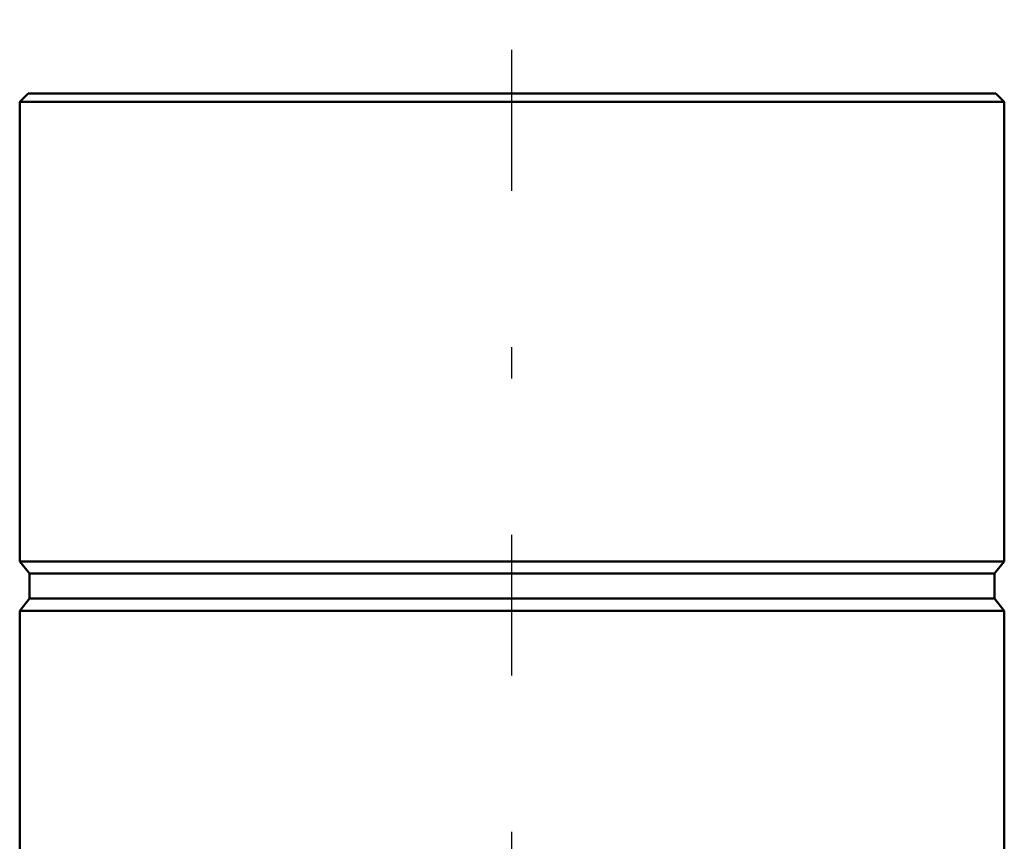
# Model space of a CAD drawing. Units: inches. Extents: x 18 to 240, y 17 to 233.
# Drawn here: x 104 to 108, y 200 to 203 of the extents above; entities that cross this region are included whole.
import ezdxf

# ---------------------------------------------------------------- set-up
doc = ezdxf.new("R2010")
doc.units = ezdxf.units.IN
doc.header["$MEASUREMENT"] = 0
doc.linetypes.add('Center', pattern=[1.5, 0.45, -0.5, 0.05, -0.5])
doc.linetypes.add('Dashed', pattern=[2, 1, -1])
for name, color, linetype, lineweight in [('AM_0', 7, 'Continuous', 50), ('AM_7', 7, 'Center', 25), ('AM_9', 6, 'Dashed', 25)]:
    doc.layers.add(name, color=color, linetype=linetype, lineweight=lineweight)

# ---------------------------------------------------------------- blocks, each defined once
blk = doc.blocks.new('141_D_5774150_3_0_in_Q795J_1_1_GN_Wire_Rope_Hoist_900')
at = {"layer": 'AM_0'}
for p, q in [((104.4274, 202.3239), (104.4006, 202.2972)), ((104.4274, 202.3239), (107.5235, 202.3239)), ((107.5502, 202.2972), (107.5235, 202.3239)), ((104.4006, 202.2972), (104.4006, 200.8279)), ((104.4006, 202.2972), (107.5502, 202.2972)), ((107.5502, 200.8279), (107.5502, 202.2972)), ((104.4006, 200.8279), (104.4321, 200.789)), ((104.4006, 200.8279), (107.5502, 200.8279)), ((107.5187, 200.789), (107.5502, 200.8279)), ((104.4321, 200.789), (104.4321, 200.7093)), ((104.4321, 200.789), (107.5187, 200.789)), ((107.5187, 200.7093), (107.5187, 200.789)), ((104.4321, 200.7093), (104.4006, 200.6704)), ((104.4321, 200.7093), (107.5187, 200.7093)), ((107.5502, 200.6704), (107.5187, 200.7093)), ((104.4006, 200.6704), (104.4006, 199.1743)), ((104.4006, 200.6704), (107.5502, 200.6704)), ((107.5502, 199.1743), (107.5502, 200.6704))]:
    blk.add_line(p, q, dxfattribs=at)
at = {"layer": 'AM_7'}
blk.add_line((105.9754, 197.3633), (105.9754, 202.5602), dxfattribs=at)
at = {"layer": 'AM_9'}
for p, q in [((105.7392, 199.1743), (105.7392, 197.5995)), ((106.2117, 197.5995), (106.2117, 199.1743)), ((105.7392, 197.5995), (106.2117, 197.5995))]:
    blk.add_line(p, q, dxfattribs=at)

msp = doc.modelspace()

# ---------------------------------------------------------------- block references
msp.add_blockref('141_D_5774150_3_0_in_Q795J_1_1_GN_Wire_Rope_Hoist_900', (0, 0))

doc.saveas('drawing.dxf')
